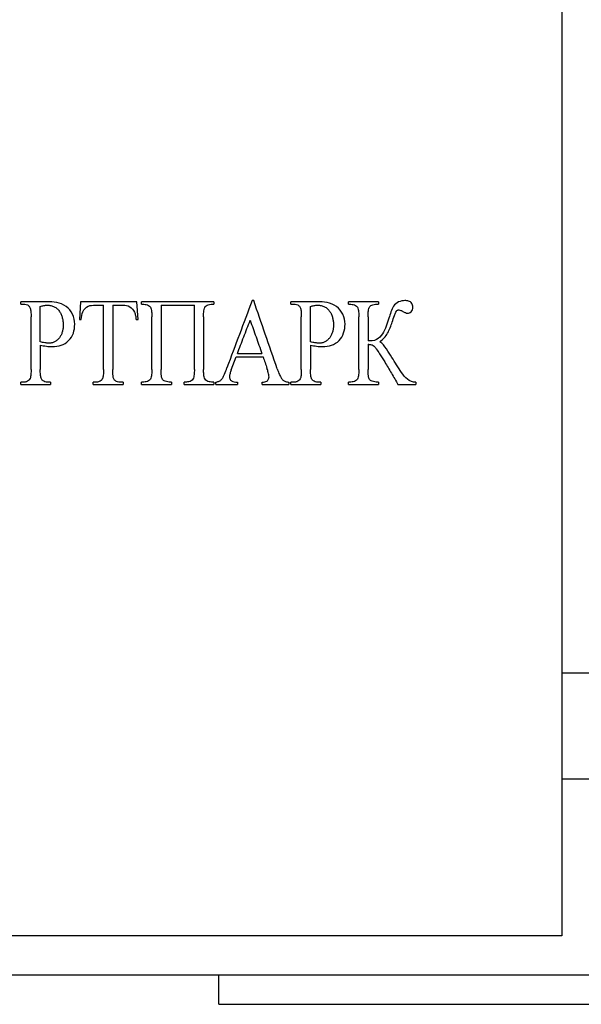
# Model space of a CAD drawing. Units: millimetres. Extents: x -6 to 592, y 1 to 415.
# Drawn here: x 155 to 166, y 267 to 287 of the extents above; entities that cross this region are included whole.
import ezdxf

# ---------------------------------------------------------------- set-up
doc = ezdxf.new("R2010")
doc.units = ezdxf.units.MM

msp = doc.modelspace()

# ---------------------------------------------------------------- linework, layer by layer
at = {"color": 7, "linetype": 'Continuous', "lineweight": 25}
for p, q in [((165.888988, 299.8965), (165.888988, 273.309583)), ((154.847304, 280.836843), (154.847304, 280.883788)), ((155.377996, 280.883788), (154.847304, 280.883788)), ((154.847304, 280.836843), (154.902684, 280.836843)), ((156.06786, 280.883788), (156.044387, 280.524736)), ((157.217999, 280.883788), (156.06786, 280.883788)), ((156.365663, 280.813371), (156.537304, 280.813371)), ((156.537304, 279.498926), (156.537304, 280.813371)), ((156.725082, 280.813371), (156.932664, 280.813371)), ((156.725082, 280.813371), (156.725082, 279.498926)), ((157.241471, 280.524736), (157.217999, 280.883788)), ((157.311887, 280.836843), (157.311887, 280.883788)), ((158.790637, 280.883788), (157.311887, 280.883788)), ((157.710915, 280.813371), (158.39161, 280.813371)), ((157.710915, 280.813371), (157.710915, 279.498926)), ((158.39161, 279.498926), (158.39161, 280.813371)), ((158.790637, 280.883788), (158.790637, 280.836843)), ((159.603363, 280.90726), (159.569989, 280.90726)), ((160.363276, 280.836843), (160.363276, 280.883788)), ((160.893969, 280.883788), (160.363276, 280.883788)), ((160.363276, 280.836843), (160.418656, 280.836843)), ((161.536887, 280.836843), (161.536887, 280.883788)), ((162.147165, 280.883788), (161.536887, 280.883788)), ((162.147165, 280.883788), (162.147165, 280.836843)), ((155.246332, 280.06446), (155.246332, 280.788798)), ((160.762304, 280.06446), (160.762304, 280.788798)), ((155.058554, 279.498926), (155.058554, 280.578649)), ((156.044387, 280.524736), (156.08363, 280.524736)), ((157.202228, 280.524736), (157.241471, 280.524736)), ((157.523137, 279.498926), (157.523137, 280.578649)), ((158.579387, 280.578649), (158.579387, 279.498926)), ((160.574526, 279.498926), (160.574526, 280.578649)), ((161.748137, 279.498926), (161.748137, 280.578649)), ((161.935915, 280.578649), (161.935915, 280.085732)), ((155.246332, 279.998811), (155.246332, 279.498926)), ((160.762304, 279.998811), (160.762304, 279.498926)), ((161.935915, 280.015315), (161.935915, 279.498926)), ((159.268884, 279.827538), (159.769869, 279.827538)), ((159.142721, 279.490858), (159.242478, 279.757121)), ((159.242478, 279.757121), (159.794075, 279.757121)), ((154.847304, 279.193788), (154.847304, 279.240732)), ((154.902684, 279.240732), (154.847304, 279.240732)), ((154.847304, 279.193788), (155.457582, 279.193788)), ((155.457582, 279.240732), (155.401102, 279.240732)), ((155.457582, 279.240732), (155.457582, 279.193788)), ((156.326054, 279.193788), (156.326054, 279.240732)), ((156.378867, 279.240732), (156.326054, 279.240732)), ((156.326054, 279.193788), (156.936332, 279.193788)), ((156.936332, 279.240732), (156.884253, 279.240732)), ((156.936332, 279.240732), (156.936332, 279.193788)), ((157.311887, 279.193788), (157.311887, 279.240732)), ((157.311887, 279.193788), (157.922165, 279.193788)), ((157.922165, 279.240732), (157.922165, 279.193788)), ((158.18036, 279.193788), (158.18036, 279.240732)), ((158.18036, 279.193788), (158.790637, 279.193788)), ((158.790637, 279.240732), (158.790637, 279.193788)), ((158.826579, 279.193788), (158.826579, 279.240732)), ((158.826579, 279.193788), (159.269617, 279.193788)), ((159.269617, 279.240732), (159.269617, 279.193788)), ((159.772803, 279.193788), (159.772803, 279.240732)), ((159.772803, 279.193788), (160.321833, 279.193788)), ((160.321833, 279.240732), (160.321833, 279.193788)), ((160.363276, 279.193788), (160.363276, 279.240732)), ((160.418656, 279.240732), (160.363276, 279.240732)), ((160.363276, 279.193788), (160.973554, 279.193788)), ((160.973554, 279.240732), (160.917074, 279.240732)), ((160.973554, 279.240732), (160.973554, 279.193788)), ((161.536887, 279.193788), (161.536887, 279.240732)), ((161.536887, 279.193788), (162.147165, 279.193788)), ((162.147165, 279.240732), (162.147165, 279.193788)), ((162.546193, 279.193788), (162.910379, 279.193788)), ((162.910379, 279.239632), (162.910379, 279.193788)), ((165.888988, 273.309583), (166.688988, 273.309583)), ((165.888988, 273.309583), (165.888988, 271.141788)), ((165.888988, 271.141788), (166.688988, 271.141788)), ((165.888988, 271.141788), (165.888988, 267.941788)), ((165.888988, 267.941788), (143.888988, 267.941788)), ((143.888988, 267.141788), (185.888988, 267.141788)), ((158.888988, 266.541788), (158.888988, 267.141788)), ((158.888988, 266.541788), (170.888988, 266.541788))]:
    msp.add_line(p, q, dxfattribs=at)
for points, knots in [([(154.902684, 280.836843), (154.913367, 280.836274), (154.924073, 280.835705), (154.934686, 280.834288), (154.952311, 280.831934), (154.969951, 280.82681), (154.985753, 280.81838), (155.002551, 280.809418), (155.016567, 280.795246), (155.029214, 280.78073)], [0, 0, 0, 0, 0.223109434, 0.223109434, 0.223109434, 0.598207494, 0.598207494, 0.598207494, 1, 1, 1, 1]), ([(155.246332, 280.788798), (155.258375, 280.791886), (155.282458, 280.798061), (155.318929, 280.805826), (155.349606, 280.810972), (155.374403, 280.812811), (155.386822, 280.813184), (155.393033, 280.813371)], [0, 0, 0, 0, 0.2500099203, 0.4999504617, 0.7499993974, 0.8749714379, 1, 1, 1, 1]), ([(155.950499, 280.425346), (155.949425, 280.495999), (155.936942, 280.566895), (155.874484, 280.691874), (155.828268, 280.746947), (155.717106, 280.829736), (155.650751, 280.853797), (155.515312, 280.88014), (155.44674, 280.883191), (155.377996, 280.883788)], [0, 0, 0, 0, 0.25, 0.25, 0.5, 0.5, 0.75, 0.75, 1, 1, 1, 1]), ([(155.393033, 280.813371), (155.401311, 280.812984), (155.417468, 280.812229), (155.441028, 280.809505), (155.479621, 280.802807), (155.532559, 280.785273), (155.582773, 280.75122), (155.61715, 280.717354), (155.646278, 280.679589), (155.675142, 280.625874), (155.697933, 280.557226), (155.711755, 280.484265), (155.7144, 280.435375), (155.715776, 280.409942)], [0, 0, 0, 0, 0.0436769805, 0.0852459912, 0.1248397917, 0.249886207, 0.3747127807, 0.437584103, 0.4997834574, 0.6206548524, 0.749448995, 0.8696618275, 1, 1, 1, 1]), ([(156.22373, 280.795767), (156.235273, 280.799734), (156.246947, 280.803532), (156.258924, 280.80581), (156.270713, 280.808052), (156.282665, 280.80938), (156.294611, 280.810493), (156.318209, 280.81269), (156.341956, 280.813118), (156.365663, 280.813371)], [0, 0, 0, 0, 0.254885113, 0.254885113, 0.254885113, 0.505201304, 0.505201304, 0.505201304, 1, 1, 1, 1]), ([(156.932664, 280.813371), (156.981563, 280.81194), (157.031694, 280.806549), (157.116742, 280.758443), (157.147196, 280.717434), (157.169587, 280.673271)], [0, 0, 0, 0, 0.5, 0.5, 1, 1, 1, 1]), ([(157.311887, 280.836843), (157.344777, 280.83524), (157.377818, 280.832957), (157.44199, 280.818052), (157.476339, 280.80536), (157.510195, 280.7475), (157.514992, 280.712581), (157.522484, 280.645921), (157.52263, 280.612269), (157.523137, 280.578649)], [0, 0, 0, 0, 0.25, 0.25, 0.5, 0.5, 0.75, 0.75, 1, 1, 1, 1]), ([(158.579387, 280.578649), (158.579712, 280.600186), (158.579986, 280.621733), (158.581026, 280.643246), (158.582813, 280.680249), (158.586526, 280.718016), (158.598793, 280.752904), (158.60267, 280.763928), (158.607449, 280.774906), (158.614417, 280.784238), (158.620018, 280.791737), (158.627194, 280.79815), (158.635001, 280.803242), (158.647126, 280.811151), (158.660816, 280.816668), (158.674662, 280.820782), (158.712085, 280.831902), (158.75165, 280.834942), (158.790637, 280.836843)], [0, 0, 0, 0, 0.160746052, 0.160746052, 0.160746052, 0.438951526, 0.438951526, 0.438951526, 0.526133447, 0.526133447, 0.526133447, 0.596246648, 0.596246648, 0.596246648, 0.705027923, 0.705027923, 0.705027923, 1, 1, 1, 1]), ([(159.569989, 280.90726), (159.483873, 280.677146), (159.312704, 280.219759), (159.14157, 279.762463), (159.056534, 279.535235)], [0, 0, 0, 0, 0.503104147, 1, 1, 1, 1]), ([(160.08161, 279.51433), (160.000824, 279.749624), (159.841401, 280.213956), (159.681993, 280.678243), (159.603363, 280.90726)], [0, 0, 0, 0, 0.506734884, 1, 1, 1, 1]), ([(160.418656, 280.836843), (160.429022, 280.836291), (160.439408, 280.835738), (160.449706, 280.834412), (160.467409, 280.832133), (160.485129, 280.827095), (160.500959, 280.818785), (160.518156, 280.809758), (160.532399, 280.795407), (160.545186, 280.78073)], [0, 0, 0, 0, 0.215112111, 0.215112111, 0.215112111, 0.589665394, 0.589665394, 0.589665394, 1, 1, 1, 1]), ([(160.762304, 280.788798), (160.774343, 280.791885), (160.798417, 280.798058), (160.834882, 280.805822), (160.865563, 280.81097), (160.890369, 280.812811), (160.902792, 280.813184), (160.909005, 280.813371)], [0, 0, 0, 0, 0.250010698, 0.499948776, 0.750000148, 0.874970402, 1, 1, 1, 1]), ([(161.466471, 280.425346), (161.465411, 280.495062), (161.453342, 280.564804), (161.392305, 280.689367), (161.346608, 280.74444), (161.236113, 280.828184), (161.169451, 280.853138), (161.032763, 280.879977), (160.963479, 280.883184), (160.893969, 280.883788)], [0, 0, 0, 0, 0.25, 0.25, 0.5, 0.5, 0.75, 0.75, 1, 1, 1, 1]), ([(160.909005, 280.813371), (160.917377, 280.812977), (160.933733, 280.812206), (160.957602, 280.809402), (160.996689, 280.80251), (161.050197, 280.784518), (161.100427, 280.749849), (161.134599, 280.715645), (161.163407, 280.677691), (161.191848, 280.624079), (161.214269, 280.555938), (161.227798, 280.483614), (161.230395, 280.43518), (161.231749, 280.409942)], [0, 0, 0, 0, 0.043543968, 0.085080244, 0.12475276, 0.249734842, 0.374576914, 0.437348271, 0.499688714, 0.62064491, 0.749373627, 0.869406579, 1, 1, 1, 1]), ([(161.536887, 280.836843), (161.570065, 280.835226), (161.603422, 280.832899), (161.667992, 280.817735), (161.70236, 280.804502), (161.735417, 280.746199), (161.740145, 280.711686), (161.747481, 280.645468), (161.747633, 280.612042), (161.748137, 280.578649)], [0, 0, 0, 0, 0.25, 0.25, 0.5, 0.5, 0.75, 0.75, 1, 1, 1, 1]), ([(161.935915, 280.578649), (161.936427, 280.611783), (161.936702, 280.645019), (161.940214, 280.677967), (161.943313, 280.707048), (161.94814, 280.736513), (161.958981, 280.763659), (161.962366, 280.772133), (161.966813, 280.780366), (161.972668, 280.787355), (161.978504, 280.794321), (161.985732, 280.80021), (161.993484, 280.80494), (162.005586, 280.812324), (162.019055, 280.817517), (162.032676, 280.821431), (162.069684, 280.832067), (162.108699, 280.834981), (162.147165, 280.836843)], [0, 0, 0, 0, 0.247872253, 0.247872253, 0.247872253, 0.467533896, 0.467533896, 0.467533896, 0.535882206, 0.535882206, 0.535882206, 0.60398191, 0.60398191, 0.60398191, 0.710240724, 0.710240724, 0.710240724, 1, 1, 1, 1]), ([(162.690327, 280.90726), (162.645396, 280.90595), (162.600465, 280.899156), (162.520127, 280.859888), (162.484021, 280.830396), (162.432081, 280.758802), (162.417531, 280.71688), (162.387528, 280.633913), (162.374252, 280.591856), (162.361349, 280.549675)], [0, 0, 0, 0, 0.25, 0.25, 0.5, 0.5, 0.75, 0.75, 1, 1, 1, 1]), ([(162.851332, 280.76936), (162.850598, 280.785504), (162.849702, 280.801884), (162.845509, 280.81749), (162.842313, 280.82938), (162.837068, 280.840893), (162.830165, 280.851084), (162.822351, 280.862621), (162.812196, 280.872885), (162.80065, 280.880674), (162.789204, 280.888395), (162.776312, 280.894144), (162.7631, 280.898132), (162.739691, 280.9052), (162.714759, 280.906471), (162.690327, 280.90726)], [0, 0, 0, 0, 0.199470163, 0.199470163, 0.199470163, 0.352002387, 0.352002387, 0.352002387, 0.525353715, 0.525353715, 0.525353715, 0.696141249, 0.696141249, 0.696141249, 1, 1, 1, 1]), ([(155.029214, 280.78073), (155.034962, 280.77184), (155.039455, 280.761962), (155.042492, 280.751749), (155.04916, 280.729326), (155.052438, 280.705859), (155.054616, 280.682522), (155.056226, 280.665268), (155.057078, 280.647944), (155.05776, 280.630626), (155.058442, 280.613312), (155.058527, 280.595976), (155.058554, 280.578649)], [0, 0, 0, 0, 0.15589141, 0.15589141, 0.15589141, 0.497034216, 0.497034216, 0.497034216, 0.74852565, 0.74852565, 0.74852565, 1, 1, 1, 1]), ([(156.08363, 280.524736), (156.087899, 280.578583), (156.09503, 280.632176), (156.139745, 280.730603), (156.176183, 280.772299), (156.22373, 280.795767)], [0, 0, 0, 0, 0.5, 0.5, 1, 1, 1, 1]), ([(157.169587, 280.673271), (157.179154, 280.64988), (157.185765, 280.625196), (157.190692, 280.600364), (157.193174, 280.587856), (157.195387, 280.575287), (157.197242, 280.562667), (157.199097, 280.550051), (157.200663, 280.537392), (157.202228, 280.524736)], [0, 0, 0, 0, 0.499087966, 0.499087966, 0.499087966, 0.749613143, 0.749613143, 0.749613143, 1, 1, 1, 1]), ([(160.545186, 280.78073), (160.550721, 280.77217), (160.555149, 280.762756), (160.558094, 280.752986), (160.564978, 280.730152), (160.568371, 280.706274), (160.570588, 280.682521), (160.572199, 280.665266), (160.573051, 280.647942), (160.573732, 280.630626), (160.574414, 280.613311), (160.5745, 280.595976), (160.574526, 280.578649)], [0, 0, 0, 0, 0.149168846, 0.149168846, 0.149168846, 0.496636465, 0.496636465, 0.496636465, 0.748326362, 0.748326362, 0.748326362, 1, 1, 1, 1]), ([(162.430299, 280.468623), (162.44442, 280.514126), (162.459413, 280.559364), (162.475156, 280.60433), (162.483455, 280.628034), (162.492208, 280.651755), (162.503954, 280.673947), (162.509726, 280.684851), (162.517212, 280.69507), (162.526183, 280.703529), (162.531312, 280.708367), (162.537219, 280.71262), (162.543713, 280.715357), (162.550122, 280.718058), (162.557239, 280.718846), (162.564164, 280.719482)], [0, 0, 0, 0, 0.47934889, 0.47934889, 0.47934889, 0.732392554, 0.732392554, 0.732392554, 0.857726947, 0.857726947, 0.857726947, 0.929299549, 0.929299549, 0.929299549, 1, 1, 1, 1]), ([(162.564164, 280.719482), (162.579112, 280.717703), (162.593675, 280.712715), (162.607506, 280.706758), (162.614538, 280.703729), (162.621474, 280.700464), (162.628287, 280.696968), (162.635096, 280.693474), (162.641807, 280.68979), (162.648517, 280.686107)], [0, 0, 0, 0, 0.497647805, 0.497647805, 0.497647805, 0.748940575, 0.748940575, 0.748940575, 1, 1, 1, 1]), ([(162.648517, 280.686107), (162.656619, 280.681875), (162.664723, 280.677643), (162.672921, 280.673599), (162.681099, 280.669565), (162.689388, 280.665743), (162.697792, 280.662205), (162.713384, 280.655641), (162.729963, 280.650595), (162.746807, 280.649065)], [0, 0, 0, 0, 0.258674188, 0.258674188, 0.258674188, 0.516818902, 0.516818902, 0.516818902, 1, 1, 1, 1]), ([(162.746807, 280.649065), (162.758379, 280.649798), (162.770273, 280.651251), (162.780928, 280.655827), (162.793699, 280.661312), (162.805143, 280.670087), (162.81496, 280.679935), (162.826121, 280.691131), (162.835266, 280.704739), (162.84142, 280.71931), (162.848036, 280.734974), (162.850752, 280.752361), (162.851332, 280.76936)], [0, 0, 0, 0, 0.198345269, 0.198345269, 0.198345269, 0.436120093, 0.436120093, 0.436120093, 0.707524044, 0.707524044, 0.707524044, 1, 1, 1, 1]), ([(155.715776, 280.409942), (155.715324, 280.398296), (155.71444, 280.37551), (155.71101, 280.342204), (155.70604, 280.31054), (155.696641, 280.268126), (155.679323, 280.216803), (155.652211, 280.168961), (155.625991, 280.135176), (155.596617, 280.103453), (155.562721, 280.076789), (155.524384, 280.057551), (155.49396, 280.047277), (155.462305, 280.040582), (155.440878, 280.039389), (155.430075, 280.038788)], [0, 0, 0, 0, 0.0664625038, 0.1300368084, 0.1909179773, 0.2493280552, 0.378134239, 0.4991938479, 0.5632600592, 0.6245138014, 0.7490524126, 0.810956181, 0.8741970145, 0.9365713052, 1, 1, 1, 1]), ([(155.494624, 279.968371), (155.615387, 279.970169), (155.740525, 280.001971), (155.868452, 280.133286), (155.901749, 280.186923), (155.942188, 280.302944), (155.949187, 280.36358), (155.950499, 280.425346)], [0, 0, 0, 0, 0.5, 0.5, 0.75, 0.75, 1, 1, 1, 1]), ([(159.268884, 279.827538), (159.312393, 279.940588), (159.399431, 280.166741), (159.486479, 280.392917), (159.530012, 280.506031)], [0, 0, 0, 0, 0.499884682, 1, 1, 1, 1]), ([(159.530012, 280.506031), (159.569982, 280.392968), (159.649932, 280.16681), (159.729886, 279.940639), (159.769869, 279.827538)], [0, 0, 0, 0, 0.49992813, 1, 1, 1, 1]), ([(161.231749, 280.409942), (161.231304, 280.398394), (161.230434, 280.375815), (161.227085, 280.342825), (161.222242, 280.311501), (161.213063, 280.269478), (161.196097, 280.218549), (161.169372, 280.170772), (161.143404, 280.136868), (161.114129, 280.104831), (161.080184, 280.077724), (161.041536, 280.058051), (161.010797, 280.047529), (160.978742, 280.040632), (160.956995, 280.039405), (160.946048, 280.038788)], [0, 0, 0, 0, 0.066558822, 0.130132848, 0.190902608, 0.249074739, 0.377898552, 0.498687973, 0.562826318, 0.624047536, 0.749112589, 0.810946376, 0.874084527, 0.936611502, 1, 1, 1, 1]), ([(161.010596, 279.968371), (161.132806, 279.970191), (161.259086, 280.003366), (161.38613, 280.135691), (161.418821, 280.189236), (161.458339, 280.304326), (161.465175, 280.364312), (161.466471, 280.425346)], [0, 0, 0, 0, 0.5, 0.5, 0.75, 0.75, 1, 1, 1, 1]), ([(162.361349, 280.549675), (162.327414, 280.438609), (162.296027, 280.323611), (162.196639, 280.183279), (162.158027, 280.136342), (162.054955, 280.083439), (161.993852, 280.086605), (161.935915, 280.085732)], [0, 0, 0, 0, 0.5, 0.5, 0.75, 0.75, 1, 1, 1, 1]), ([(162.174305, 280.068861), (162.24335, 280.111147), (162.296741, 280.173957), (162.375783, 280.31564), (162.404533, 280.391723), (162.430299, 280.468623)], [0, 0, 0, 0, 0.5, 0.5, 1, 1, 1, 1]), ([(155.430075, 280.038788), (155.419742, 280.039184), (155.399106, 280.039976), (155.368278, 280.042802), (155.332492, 280.047606), (155.291827, 280.054866), (155.261498, 280.061262), (155.246332, 280.06446)], [0, 0, 0, 0, 0.166979079, 0.333448295, 0.499691825, 0.749831561, 1, 1, 1, 1]), ([(155.246332, 279.998811), (155.266912, 279.99465), (155.287499, 279.990487), (155.308171, 279.986795), (155.328811, 279.983108), (155.349545, 279.979942), (155.37033, 279.977203), (155.411513, 279.971776), (155.453089, 279.969149), (155.494624, 279.968371)], [0, 0, 0, 0, 0.25124072, 0.25124072, 0.25124072, 0.502137978, 0.502137978, 0.502137978, 1, 1, 1, 1]), ([(160.946048, 280.038788), (160.935713, 280.039184), (160.915073, 280.039976), (160.884238, 280.042804), (160.848449, 280.047608), (160.807788, 280.054868), (160.777466, 280.061263), (160.762304, 280.06446)], [0, 0, 0, 0, 0.166951315, 0.333411009, 0.499677095, 0.749823525, 1, 1, 1, 1]), ([(160.762304, 279.998811), (160.782887, 279.994649), (160.803475, 279.990486), (160.824149, 279.986794), (160.84479, 279.983107), (160.865529, 279.97994), (160.886318, 279.977201), (160.927491, 279.971776), (160.969069, 279.969149), (161.010596, 279.968371)], [0, 0, 0, 0, 0.251301074, 0.251301074, 0.251301074, 0.50224192, 0.50224192, 0.50224192, 1, 1, 1, 1]), ([(161.935915, 280.015315), (161.942666, 280.01502), (161.949418, 280.014725), (161.956161, 280.014271), (161.97797, 280.012802), (162.000026, 280.008967), (162.020394, 280.000996), (162.035255, 279.995181), (162.049515, 279.986857), (162.061283, 279.976055), (162.077612, 279.961065), (162.089846, 279.942078), (162.102813, 279.924086), (162.127577, 279.889724), (162.150533, 279.854071), (162.173314, 279.818356), (162.20804, 279.763913), (162.242116, 279.70905), (162.275756, 279.653924), (162.322083, 279.578008), (162.368302, 279.50202), (162.413689, 279.425532), (162.459096, 279.349009), (162.504424, 279.272364), (162.546193, 279.193788)], [0, 0, 0, 0, 0.019199559, 0.019199559, 0.019199559, 0.081874816, 0.081874816, 0.081874816, 0.127648634, 0.127648634, 0.127648634, 0.190713145, 0.190713145, 0.190713145, 0.311089001, 0.311089001, 0.311089001, 0.494558113, 0.494558113, 0.494558113, 0.747209845, 0.747209845, 0.747209845, 1, 1, 1, 1]), ([(162.421864, 279.748686), (162.386456, 279.806767), (162.350327, 279.864388), (162.271675, 279.975446), (162.233667, 280.034061), (162.174305, 280.068861)], [0, 0, 0, 0, 0.5, 0.5, 1, 1, 1, 1]), ([(162.910379, 279.239632), (162.848548, 279.243352), (162.78795, 279.262602), (162.691366, 279.340159), (162.656298, 279.390389), (162.54992, 279.540021), (162.485504, 279.644154), (162.421864, 279.748686)], [0, 0, 0, 0, 0.25, 0.25, 0.5, 0.5, 1, 1, 1, 1]), ([(155.058554, 279.498926), (155.058429, 279.467672), (155.058036, 279.436373), (155.055745, 279.405213), (155.054581, 279.389397), (155.052787, 279.373617), (155.050331, 279.357962), (155.047848, 279.342126), (155.043665, 279.326325), (155.036916, 279.311882)], [0, 0, 0, 0, 0.493857864, 0.493857864, 0.493857864, 0.744496463, 0.744496463, 0.744496463, 1, 1, 1, 1]), ([(155.276772, 279.296845), (155.271382, 279.305271), (155.266852, 279.314402), (155.263701, 279.323953), (155.256158, 279.346814), (155.253061, 279.371103), (155.250623, 279.395107), (155.248873, 279.412344), (155.247729, 279.429654), (155.247089, 279.44697), (155.246449, 279.464279), (155.246379, 279.481606), (155.246332, 279.498926)], [0, 0, 0, 0, 0.146496278, 0.146496278, 0.146496278, 0.497499348, 0.497499348, 0.497499348, 0.748835957, 0.748835957, 0.748835957, 1, 1, 1, 1]), ([(156.537304, 279.498926), (156.537201, 279.479326), (156.53703, 279.459719), (156.536228, 279.440137), (156.535429, 279.420637), (156.534338, 279.401116), (156.532017, 279.381746), (156.529017, 279.356701), (156.523931, 279.331238), (156.513098, 279.308581)], [0, 0, 0, 0, 0.303528044, 0.303528044, 0.303528044, 0.60586631, 0.60586631, 0.60586631, 1, 1, 1, 1]), ([(156.754789, 279.295378), (156.74958, 279.303736), (156.745157, 279.31275), (156.742269, 279.322205), (156.735131, 279.34558), (156.731297, 279.37003), (156.729083, 279.394402), (156.727505, 279.411769), (156.726569, 279.429196), (156.725883, 279.446622), (156.725198, 279.464046), (156.725112, 279.48149), (156.725082, 279.498926)], [0, 0, 0, 0, 0.14361876, 0.14361876, 0.14361876, 0.497537088, 0.497537088, 0.497537088, 0.748781361, 0.748781361, 0.748781361, 1, 1, 1, 1]), ([(157.523137, 279.498926), (157.52263, 279.465341), (157.522472, 279.431631), (157.51503, 279.365252), (157.510375, 279.330879), (157.476833, 279.272572), (157.442351, 279.259629), (157.377872, 279.244609), (157.344921, 279.242342), (157.311887, 279.240732)], [0, 0, 0, 0, 0.25, 0.25, 0.5, 0.5, 0.75, 0.75, 1, 1, 1, 1]), ([(157.922165, 279.240732), (157.915581, 279.241051), (157.908996, 279.241369), (157.902415, 279.241744), (157.865561, 279.243843), (157.827994, 279.24804), (157.79329, 279.260806), (157.781311, 279.265212), (157.769542, 279.270957), (157.759447, 279.278857), (157.752415, 279.28436), (157.746203, 279.291182), (157.741445, 279.298796), (157.735449, 279.308391), (157.731659, 279.319313), (157.728179, 279.330113), (157.721574, 279.350616), (157.718386, 279.372187), (157.715884, 279.393604), (157.711806, 279.428511), (157.711458, 279.463785), (157.710915, 279.498926)], [0, 0, 0, 0, 0.049798382, 0.049798382, 0.049798382, 0.330490161, 0.330490161, 0.330490161, 0.426748849, 0.426748849, 0.426748849, 0.4938, 0.4938, 0.4938, 0.578053459, 0.578053459, 0.578053459, 0.738540372, 0.738540372, 0.738540372, 1, 1, 1, 1]), ([(158.39161, 279.498926), (158.391051, 279.465494), (158.390873, 279.432031), (158.383119, 279.365714), (158.379216, 279.331359), (158.345403, 279.27274), (158.310681, 279.259423), (158.246428, 279.24484), (158.213465, 279.242361), (158.18036, 279.240732)], [0, 0, 0, 0, 0.25, 0.25, 0.5, 0.5, 0.75, 0.75, 1, 1, 1, 1]), ([(158.790637, 279.240732), (158.757614, 279.242342), (158.724441, 279.244645), (158.660117, 279.259655), (158.625775, 279.272561), (158.592247, 279.330579), (158.587473, 279.365344), (158.580042, 279.431832), (158.579893, 279.465395), (158.579387, 279.498926)], [0, 0, 0, 0, 0.25, 0.25, 0.5, 0.5, 0.75, 0.75, 1, 1, 1, 1]), ([(158.939906, 279.289877), (158.953951, 279.307751), (158.966857, 279.326679), (158.97778, 279.346662), (158.988682, 279.366607), (158.998567, 279.38714), (159.007642, 279.408002), (159.02576, 279.449648), (159.041519, 279.492341), (159.056534, 279.535235)], [0, 0, 0, 0, 0.251107165, 0.251107165, 0.251107165, 0.501036163, 0.501036163, 0.501036163, 1, 1, 1, 1]), ([(159.142721, 279.490858), (159.138567, 279.479044), (159.134413, 279.467229), (159.13051, 279.455329), (159.126605, 279.443425), (159.122982, 279.43142), (159.11972, 279.41932), (159.113242, 279.395291), (159.108944, 279.370492), (159.107512, 279.345623)], [0, 0, 0, 0, 0.250214088, 0.250214088, 0.250214088, 0.500566489, 0.500566489, 0.500566489, 1, 1, 1, 1]), ([(159.915104, 279.346724), (159.914243, 279.361963), (159.913172, 279.377255), (159.910504, 279.392282), (159.907835, 279.407312), (159.904197, 279.422161), (159.900391, 279.43694), (159.892838, 279.466265), (159.883522, 279.495117), (159.874027, 279.523866)], [0, 0, 0, 0, 0.251232877, 0.251232877, 0.251232877, 0.502059456, 0.502059456, 0.502059456, 1, 1, 1, 1]), ([(160.08161, 279.51433), (160.092892, 279.483373), (160.10403, 279.452332), (160.11682, 279.421973), (160.129635, 279.391554), (160.143716, 279.361467), (160.161064, 279.333415), (160.171912, 279.315874), (160.184568, 279.298952), (160.200186, 279.285544), (160.215953, 279.272008), (160.234823, 279.261905), (160.254257, 279.25467), (160.275824, 279.246642), (160.298973, 279.243225), (160.321833, 279.240732)], [0, 0, 0, 0, 0.251324362, 0.251324362, 0.251324362, 0.503532089, 0.503532089, 0.503532089, 0.661959376, 0.661959376, 0.661959376, 0.82231318, 0.82231318, 0.82231318, 1, 1, 1, 1]), ([(160.574526, 279.498926), (160.574401, 279.467713), (160.574005, 279.436458), (160.571725, 279.405331), (160.570567, 279.389512), (160.568771, 279.373726), (160.566319, 279.358058), (160.563839, 279.342214), (160.55967, 279.326394), (160.552888, 279.311882)], [0, 0, 0, 0, 0.493617068, 0.493617068, 0.493617068, 0.744459671, 0.744459671, 0.744459671, 1, 1, 1, 1]), ([(160.792745, 279.296845), (160.78757, 279.304933), (160.783136, 279.313619), (160.78008, 279.322729), (160.772276, 279.34599), (160.769075, 279.37069), (160.766595, 279.395107), (160.764845, 279.412347), (160.763701, 279.429655), (160.763061, 279.446971), (160.762422, 279.46428), (160.762351, 279.481606), (160.762304, 279.498926)], [0, 0, 0, 0, 0.139781056, 0.139781056, 0.139781056, 0.497091548, 0.497091548, 0.497091548, 0.748627996, 0.748627996, 0.748627996, 1, 1, 1, 1]), ([(161.748137, 279.498926), (161.747741, 279.465388), (161.746886, 279.431879), (161.739937, 279.365197), (161.735542, 279.330765), (161.70177, 279.272709), (161.666843, 279.259689), (161.602855, 279.244751), (161.569943, 279.242336), (161.536887, 279.240732)], [0, 0, 0, 0, 0.25, 0.25, 0.5, 0.5, 0.75, 0.75, 1, 1, 1, 1]), ([(162.147165, 279.240732), (162.141032, 279.241029), (162.1349, 279.241326), (162.128769, 279.241668), (162.09173, 279.243735), (162.05397, 279.247878), (162.019082, 279.260517), (162.006963, 279.264907), (161.995065, 279.270653), (161.984857, 279.278538), (161.977746, 279.284031), (161.971472, 279.290844), (161.966666, 279.298444), (161.960623, 279.308), (161.956822, 279.318884), (161.953332, 279.329642), (161.946628, 279.350302), (161.943404, 279.372032), (161.940884, 279.393607), (161.936806, 279.428516), (161.936458, 279.463786), (161.935915, 279.498926)], [0, 0, 0, 0, 0.046040412, 0.046040412, 0.046040412, 0.326038441, 0.326038441, 0.326038441, 0.422683226, 0.422683226, 0.422683226, 0.489998343, 0.489998343, 0.489998343, 0.574399067, 0.574399067, 0.574399067, 0.737015844, 0.737015844, 0.737015844, 1, 1, 1, 1]), ([(155.036916, 279.311882), (155.035996, 279.310434), (155.035076, 279.308987), (155.034149, 279.307543), (155.026165, 279.295102), (155.017014, 279.28306), (155.00574, 279.273718), (154.994512, 279.264415), (154.981658, 279.256934), (154.968185, 279.251685), (154.947496, 279.243623), (154.924797, 279.241297), (154.902684, 279.240732)], [0, 0, 0, 0, 0.031575585, 0.031575585, 0.031575585, 0.306018309, 0.306018309, 0.306018309, 0.578384977, 0.578384977, 0.578384977, 1, 1, 1, 1]), ([(155.401102, 279.240732), (155.389486, 279.24134), (155.377835, 279.241948), (155.366332, 279.243716), (155.349521, 279.2463), (155.3328, 279.251651), (155.317835, 279.259959), (155.301849, 279.268834), (155.288655, 279.282699), (155.276772, 279.296845)], [0, 0, 0, 0, 0.245565865, 0.245565865, 0.245565865, 0.60868537, 0.60868537, 0.60868537, 1, 1, 1, 1]), ([(156.513098, 279.308581), (156.50565, 279.296845), (156.497354, 279.285349), (156.487043, 279.276156), (156.476552, 279.266801), (156.464404, 279.259062), (156.45148, 279.253774), (156.428667, 279.244438), (156.403435, 279.241365), (156.378867, 279.240732)], [0, 0, 0, 0, 0.261376205, 0.261376205, 0.261376205, 0.527322797, 0.527322797, 0.527322797, 1, 1, 1, 1]), ([(156.884253, 279.240732), (156.872603, 279.241172), (156.860921, 279.24161), (156.849362, 279.243154), (156.832123, 279.245458), (156.814994, 279.250591), (156.799385, 279.258419), (156.782202, 279.267037), (156.767708, 279.280951), (156.754789, 279.295378)], [0, 0, 0, 0, 0.238793413, 0.238793413, 0.238793413, 0.598884298, 0.598884298, 0.598884298, 1, 1, 1, 1]), ([(158.826579, 279.240732), (158.83672, 279.24316), (158.846865, 279.245589), (158.856935, 279.248304), (158.867013, 279.251021), (158.877033, 279.254021), (158.88684, 279.257612), (158.906247, 279.26472), (158.924637, 279.275833), (158.939906, 279.289877)], [0, 0, 0, 0, 0.248873923, 0.248873923, 0.248873923, 0.498054261, 0.498054261, 0.498054261, 1, 1, 1, 1]), ([(159.107512, 279.345623), (159.108014, 279.334891), (159.109315, 279.323871), (159.113363, 279.313931), (159.117422, 279.303961), (159.123105, 279.294516), (159.13004, 279.286319), (159.136271, 279.278954), (159.143938, 279.272663), (159.15227, 279.267867), (159.168251, 279.25867), (159.186572, 279.254026), (159.204516, 279.249961), (159.225897, 279.245117), (159.247799, 279.242806), (159.269617, 279.240732)], [0, 0, 0, 0, 0.150040227, 0.150040227, 0.150040227, 0.299207646, 0.299207646, 0.299207646, 0.433621532, 0.433621532, 0.433621532, 0.692388696, 0.692388696, 0.692388696, 1, 1, 1, 1]), ([(159.772803, 279.240732), (159.791021, 279.242121), (159.809351, 279.243752), (159.82715, 279.247906), (159.841639, 279.251287), (159.856323, 279.255391), (159.869239, 279.262816), (159.877917, 279.267805), (159.885805, 279.274471), (159.892265, 279.282152), (159.898703, 279.289808), (159.903969, 279.298609), (159.907783, 279.307882), (159.911936, 279.317982), (159.914047, 279.329014), (159.914737, 279.339928), (159.91488, 279.342192), (159.914992, 279.344458), (159.915104, 279.346724)], [0, 0, 0, 0, 0.276004535, 0.276004535, 0.276004535, 0.500969957, 0.500969957, 0.500969957, 0.652002143, 0.652002143, 0.652002143, 0.802140946, 0.802140946, 0.802140946, 0.966330824, 0.966330824, 0.966330824, 1, 1, 1, 1]), ([(160.552888, 279.311882), (160.544328, 279.298413), (160.534973, 279.284968), (160.52283, 279.274656), (160.511851, 279.265332), (160.499185, 279.257763), (160.485857, 279.25236), (160.464776, 279.243815), (160.441379, 279.241313), (160.418656, 279.240732)], [0, 0, 0, 0, 0.299539793, 0.299539793, 0.299539793, 0.569135209, 0.569135209, 0.569135209, 1, 1, 1, 1]), ([(160.917074, 279.240732), (160.905752, 279.241325), (160.894397, 279.241917), (160.883182, 279.243583), (160.866287, 279.246093), (160.849482, 279.251379), (160.83448, 279.259588), (160.818139, 279.26853), (160.804748, 279.282555), (160.792745, 279.296845)], [0, 0, 0, 0, 0.237956616, 0.237956616, 0.237956616, 0.600905512, 0.600905512, 0.600905512, 1, 1, 1, 1])]:
    msp.add_open_spline(points, degree=3, knots=knots, dxfattribs=at)
msp.add_open_spline([(159.794075, 279.757121), (159.820724, 279.679369), (159.847374, 279.601617), (159.874027, 279.523866)], degree=3, dxfattribs=at)

doc.saveas('drawing.dxf')
